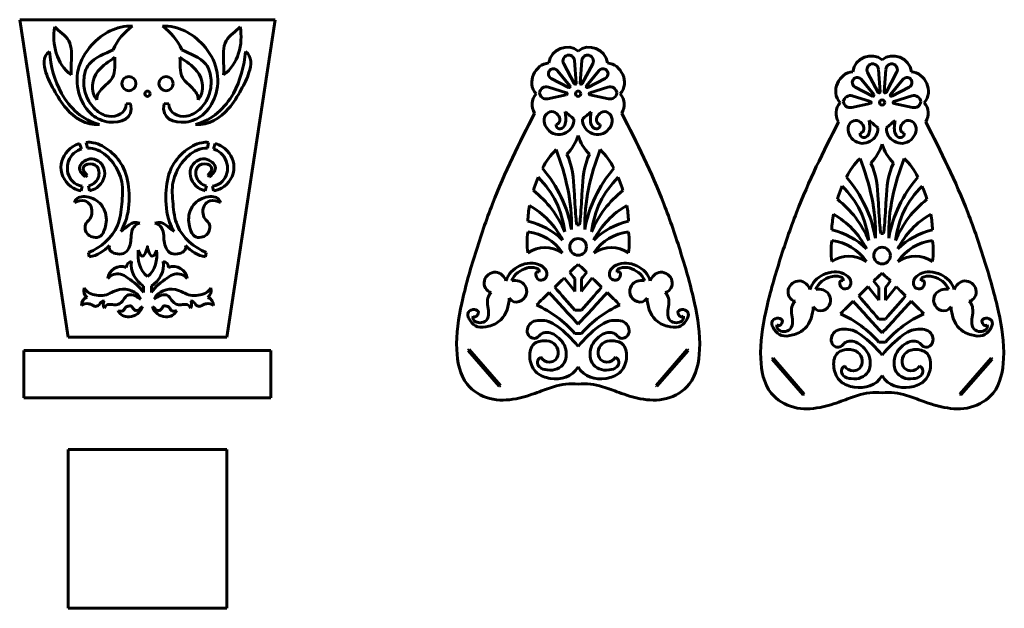
# Model space of a CAD drawing. Units: millimetres. Extents: x -1169 to 960, y -248 to 419.
# Drawn here: x -158 to 960, y -248 to 419 of the extents above; entities that cross this region are included whole.
import ezdxf

# ---------------------------------------------------------------- set-up
doc = ezdxf.new("R2010")
doc.units = ezdxf.units.MM
doc.linetypes.add('K5LT_BASIC', pattern=[0])

# ---------------------------------------------------------------- blocks, each defined once
blk = doc.blocks.new('U0')
at = {"color": 150, "linetype": 'K5LT_BASIC', "lineweight": 60, "true_color": 0x0080ff}
for p, q in [((77.4, -67.8), (-102.6, -67.8)), ((-102.6, -67.8), (-102.6, -247.8)), ((77.4, -247.8), (77.4, -67.8)), ((-102.6, -247.8), (77.4, -247.8))]:
    blk.add_line(p, q, dxfattribs=at)

msp = doc.modelspace()

# ---------------------------------------------------------------- linework, layer by layer
at = {"color": 150, "linetype": 'K5LT_BASIC', "lineweight": 60, "true_color": 0x0080ff}
for p, q in [((-157.6, 419.5), (132.4, 419.5)), ((-102.6, 59.5), (-157.6, 419.5)), ((77.4, 59.5), (132.4, 419.5)), ((459.8, 369.5), (471.8, 347)), ((474, 347.7), (472, 373.1)), ((478.4, 347.7), (480.5, 373.1)), ((492.7, 369.5), (480.7, 347)), ((466.7, 344.4), (452.7, 361.6)), ((485.7, 344.4), (499.7, 361.6)), ((804.8, 359.6), (816.8, 337.1)), ((819, 337.7), (817, 363.2)), ((823.4, 337.7), (825.5, 363.2)), ((837.7, 359.6), (825.7, 337.1)), ((445.6, 352.8), (465.2, 342.6)), ((506.9, 352.8), (487.2, 342.6)), ((811.7, 334.5), (797.7, 351.7)), ((830.7, 334.5), (844.7, 351.7)), ((462.9, 336.6), (442.4, 343)), ((489.5, 336.6), (510, 343)), ((790.6, 342.8), (810.2, 332.7)), ((851.9, 342.8), (832.2, 332.7)), ((-36.8, 324.2), (-31.7, 324.6)), ((6.5, 324.6), (11.6, 324.2)), ((441.7, 329.9), (462.8, 334.3)), ((510.7, 329.9), (489.6, 334.3)), ((786.7, 319.9), (807.8, 324.4)), ((807.9, 326.7), (787.4, 333)), ((834.5, 326.7), (855, 333)), ((855.7, 319.9), (834.6, 324.4)), ((-82, 280.4), (-80.7, 273.9)), ((56.7, 280.4), (55.5, 273.9)), ((-89.6, 279.1), (-87.5, 273)), ((64.4, 279.1), (62.2, 273)), ((-81.2, 243.4), (-82.8, 241.2)), ((56, 243.4), (57.6, 241.2)), ((-86.6, 230.8), (-87.7, 225.3)), ((-79.6, 231.1), (-78.3, 225.5)), ((54.4, 231.1), (53, 225.5)), ((61.4, 230.8), (62.5, 225.3)), ((-79.4, 155.5), (-78.6, 150.8)), ((54.2, 155.5), (53.4, 150.8)), ((-102.6, 59.5), (77.4, 59.5)), ((351.4, 44.5), (352.6, 45.5)), ((352.6, 45.5), (387.9, 4.8)), ((564.6, 4.9), (599.9, 45.5)), ((601, 44.5), (599.9, 45.5)), ((-152.8, 44.5), (-152.8, -9.3)), ((-152.8, 44.5), (127.6, 44.5)), ((127.6, -9.3), (127.6, 44.5)), ((351.4, 44.5), (386.7, 3.9)), ((601, 44.5), (565.7, 3.9)), ((696.4, 34.6), (697.6, 35.6)), ((696.4, 34.6), (731.7, -6)), ((697.6, 35.6), (732.9, -5.1)), ((909.6, -5), (944.9, 35.6)), ((946, 34.6), (910.7, -6)), ((946, 34.6), (944.9, 35.6)), ((386.7, 3.9), (387.9, 4.8)), ((565.7, 3.9), (564.6, 4.9)), ((-152.8, -9.3), (127.6, -9.3)), ((731.7, -6), (732.9, -5.1)), ((910.7, -6), (909.6, -5))]:
    msp.add_line(p, q, dxfattribs=at)
for centre, radius in [((-33.7, 347), 8.02), ((8.5, 347), 8.02), ((-12.6, 335.5), 3), ((476.2, 335.5), 3), ((821.2, 325.6), 3), ((476.2, 161.9), 9.43), ((821.2, 152), 9.43)]:
    msp.add_circle(centre, radius, dxfattribs=at)
for centre, radius, start, end in [((465.8, 372.7), 6.81, 106.4126, 208.0808), ((465.2, 372.6), 6.81, 4.6632, 101.104), ((487.3, 372.6), 6.81, 78.896, 175.3368), ((486.7, 372.7), 6.81, 331.9192, 73.5874), ((810.8, 362.8), 6.81, 106.4126, 208.0808), ((810.2, 362.7), 6.81, 4.6632, 101.104), ((832.3, 362.7), 6.81, 78.896, 175.3368), ((831.7, 362.8), 6.81, 331.9192, 73.5874), ((448.4, 358.1), 6.01, 137.1475, 242.6769), ((448.1, 357.8), 6.01, 39.1804, 133.1838), ((504.4, 357.8), 6.01, 46.8162, 140.8196), ((504.1, 358.1), 6.01, 297.3231, 42.8525), ((472.8, 347.6), 1.2, 208.0808, 4.6632), ((479.6, 347.6), 1.2, 175.3368, 331.9192), ((793.4, 348.2), 6.01, 137.1475, 242.6769), ((793.1, 347.9), 6.01, 39.1804, 133.1838), ((849.4, 347.9), 6.01, 46.8162, 140.8196), ((849.1, 348.2), 6.01, 297.3231, 42.8525), ((440.1, 335.3), 8.02, 72.8442, 171.3321), ((440.1, 337.7), 8.02, 188.6679, 281.8861), ((462.6, 335.5), 1.2, 281.8861, 72.8442), ((465.8, 343.7), 1.2, 242.6769, 39.1804), ((486.7, 343.7), 1.2, 140.8196, 297.3231), ((489.9, 335.5), 1.2, 107.1558, 258.1139), ((512.4, 335.3), 8.02, 8.6679, 107.1558), ((512.4, 337.7), 8.02, 258.1139, 351.3321), ((817.8, 337.7), 1.2, 208.0808, 4.6632), ((824.6, 337.7), 1.2, 175.3368, 331.9192), ((785.1, 325.4), 8.02, 72.8442, 171.3321), ((785.1, 327.8), 8.02, 188.6679, 281.8861), ((807.6, 325.6), 1.2, 281.8861, 72.8442), ((810.8, 333.8), 1.2, 242.6769, 39.1804), ((831.7, 333.8), 1.2, 140.8196, 297.3231), ((834.9, 325.6), 1.2, 107.1558, 258.1139), ((857.4, 325.4), 8.02, 8.6679, 107.1558), ((857.4, 327.8), 8.02, 258.1139, 351.3321)]:
    msp.add_arc(centre, radius, start, end, dxfattribs=at)
for points in [[(-117.9, 411.5), (-121.4, 391.8), (-115.9, 369.3), (-99.1, 356.8)], [(-29.6, 412.2), (-39.3, 405.3), (-46.6, 396.4), (-51.6, 385.5)], [(4.4, 412.2), (14, 405.3), (21.4, 396.4), (26.4, 385.5)], [(92.7, 411.5), (96.1, 391.8), (90.6, 369.3), (73.8, 356.8)], [(476.2, 383.8), (465.2, 393.8), (444.6, 386.3), (443, 370.4)], [(476.2, 383.8), (487.3, 393.8), (507.9, 386.3), (509.4, 370.4)], [(821.2, 373.9), (810.2, 383.9), (789.6, 376.3), (788, 360.5)], [(821.2, 373.9), (832.3, 383.9), (852.9, 376.3), (854.4, 360.5)], [(443, 370.4), (427.2, 369.3), (417, 348), (428.5, 335.4)], [(509.4, 370.4), (525.2, 369.3), (535.4, 348), (524, 335.4)], [(788, 360.5), (772.2, 359.4), (762, 338.1), (773.5, 325.4)], [(854.4, 360.5), (870.2, 359.4), (880.4, 338.1), (869, 325.4)], [(428.5, 335.4), (423, 328.5), (422.4, 321.2), (426.8, 313.4)], [(524, 335.4), (529.5, 328.5), (530.1, 321.2), (525.7, 313.4)], [(773.5, 325.4), (768, 318.6), (767.4, 311.3), (771.8, 303.5)], [(869, 325.4), (874.5, 318.6), (875.1, 311.3), (870.7, 303.5)], [(461.4, 315.2), (464.8, 312.4), (468.1, 309.6), (471.5, 306.7)], [(491.1, 315.2), (487.7, 312.4), (484.3, 309.6), (481, 306.7)], [(806.4, 305.3), (809.8, 302.5), (813.1, 299.6), (816.5, 296.8)], [(836.1, 305.3), (832.7, 302.5), (829.3, 299.6), (826, 296.8)], [(476.2, 288.1), (473.7, 280), (469.4, 273), (463.5, 266.9)], [(476.2, 288.1), (478.8, 280), (483, 273), (489, 266.9)], [(451.2, 272.2), (444.7, 266.1), (439.7, 258.8), (435.6, 251)], [(451.2, 272.2), (462.1, 243.4), (469.7, 212.8), (468.6, 181.7)], [(501.3, 272.2), (490.3, 243.4), (482.7, 212.8), (483.8, 181.7)], [(501.3, 272.2), (507.8, 266.1), (512.7, 258.8), (516.8, 251)], [(821.2, 278.2), (818.7, 270.1), (814.4, 263.1), (808.5, 257)], [(821.2, 278.2), (823.8, 270.1), (828, 263.1), (834, 257)], [(796.2, 262.3), (789.7, 256.2), (784.7, 248.9), (780.6, 241)], [(796.2, 262.3), (807.1, 233.5), (814.7, 202.9), (813.6, 171.8)], [(846.3, 262.3), (835.3, 233.5), (827.7, 202.9), (828.8, 171.8)], [(846.3, 262.3), (852.8, 256.2), (857.7, 248.9), (861.8, 241)], [(468.6, 181.7), (464.1, 207.6), (453.1, 230.7), (435.6, 251)], [(483.8, 181.7), (488.4, 207.6), (499.4, 230.7), (516.8, 251)], [(430.9, 240.8), (447.9, 223.9), (458, 203.3), (461.1, 179)], [(521.6, 240.8), (504.6, 223.9), (494.5, 203.3), (491.4, 179)], [(813.6, 171.8), (809.1, 197.7), (798.1, 220.7), (780.6, 241)], [(828.8, 171.8), (833.4, 197.7), (844.4, 220.7), (861.8, 241)], [(461.1, 179), (453.2, 197.8), (441.3, 213.3), (425.4, 225.8)], [(491.4, 179), (499.2, 197.8), (511.2, 213.3), (527.1, 225.8)], [(775.9, 230.9), (792.9, 214), (803, 193.4), (806.1, 169.1)], [(866.6, 230.9), (849.6, 214), (839.5, 193.4), (836.4, 169.1)], [(806.1, 169.1), (798.2, 187.8), (786.3, 203.4), (770.4, 215.9)], [(836.4, 169.1), (844.2, 187.8), (856.2, 203.4), (872.1, 215.9)], [(421, 208.9), (419.9, 203), (419.3, 197.1), (419.1, 191.1)], [(458.6, 169.7), (449.8, 186.4), (437.3, 199.4), (421, 208.9)], [(493.9, 169.7), (502.6, 186.4), (515.2, 199.4), (531.4, 208.9)], [(531.4, 208.9), (532.5, 203), (533.2, 197.1), (533.4, 191.1)], [(-42.9, 179.5), (-36.1, 183.7), (-31.3, 192.1), (-21.2, 188.9)], [(17.7, 179.5), (10.8, 183.7), (6, 192.1), (-4.1, 188.9)], [(458.6, 169.7), (447.4, 180.3), (434.2, 187.4), (419.1, 191.1)], [(493.9, 169.7), (505.1, 180.3), (518.3, 187.4), (533.4, 191.1)], [(766, 198.9), (764.9, 193.1), (764.3, 187.2), (764.1, 181.2)], [(803.6, 159.8), (794.8, 176.4), (782.3, 189.5), (766, 198.9)], [(838.9, 159.8), (847.6, 176.4), (860.2, 189.5), (876.4, 198.9)], [(876.4, 198.9), (877.5, 193.1), (878.2, 187.2), (878.4, 181.2)], [(419.1, 179), (418, 171.1), (418, 163.1), (419.1, 155.2)], [(419.1, 179), (435.5, 176.9), (448.6, 169), (458.6, 155.2)], [(474.7, 187), (475.2, 187), (475.7, 187), (476.2, 187)], [(477.8, 187), (477.3, 187), (476.8, 187), (476.2, 187)], [(533.4, 179), (517, 176.9), (503.8, 169), (493.9, 155.2)], [(533.4, 179), (534.5, 171.1), (534.5, 163.1), (533.4, 155.2)], [(803.6, 159.8), (792.4, 170.4), (779.2, 177.5), (764.1, 181.2)], [(838.9, 159.8), (850.1, 170.4), (863.3, 177.5), (878.4, 181.2)], [(764.1, 169.1), (763, 161.2), (763, 153.2), (764.1, 145.2)], [(764.1, 169.1), (780.5, 167), (793.6, 159), (803.6, 145.2)], [(819.7, 177.1), (820.2, 177.1), (820.7, 177.1), (821.2, 177.1)], [(822.8, 177.1), (822.3, 177.1), (821.8, 177.1), (821.2, 177.1)], [(878.4, 169.1), (862, 167), (848.8, 159), (838.9, 145.2)], [(878.4, 169.1), (879.5, 161.2), (879.5, 153.2), (878.4, 145.2)], [(-78.6, 150.8), (-69.6, 151.8), (-62.1, 157), (-55.6, 163.4)], [(-23, 158), (-24.1, 147.2), (-21.7, 135.4), (-12.6, 128.2)], [(-2.2, 158), (-1.1, 147.2), (-3.6, 135.4), (-12.6, 128.2)], [(53.4, 150.8), (44.4, 151.8), (36.8, 157), (30.4, 163.4)], [(419.1, 155.2), (431.7, 163.3), (444.9, 163.3), (458.6, 155.2)], [(533.4, 155.2), (520.7, 163.3), (507.6, 163.3), (493.9, 155.2)], [(764.1, 145.2), (776.7, 153.4), (789.9, 153.4), (803.6, 145.2)], [(878.4, 145.2), (865.7, 153.4), (852.6, 153.4), (838.9, 145.2)], [(-57.5, 126), (-57, 135.6), (-45.6, 142.6), (-36.6, 138.6)], [(-30.6, 145.2), (-34.5, 144.6), (-36.5, 142.4), (-36.6, 138.6)], [(-30.6, 145.2), (-32.6, 134.3), (-26, 123.3), (-17.1, 117.5)], [(5.3, 145.2), (7.3, 134.3), (0.8, 123.3), (-8.1, 117.5)], [(5.3, 145.2), (9.3, 144.6), (11.3, 142.4), (11.3, 138.6)], [(32.3, 126), (31.8, 135.6), (20.4, 142.6), (11.3, 138.6)], [(476.2, 142.1), (473, 139.1), (469.8, 136.2), (466.6, 133.2)], [(476.2, 142.1), (479.4, 139.1), (482.7, 136.2), (485.9, 133.2)], [(460.4, 126.7), (456.8, 123.2), (453.2, 119.7), (449.6, 116.2)], [(472.5, 111.5), (468.5, 116.6), (464.5, 121.7), (460.4, 126.7)], [(466.6, 133.2), (468.6, 130.8), (470.5, 128.4), (472.5, 125.9)], [(472.5, 125.9), (472.5, 121.1), (472.5, 116.3), (472.5, 111.5)], [(485.9, 133.2), (483.9, 130.8), (481.9, 128.4), (480, 125.9)], [(480, 111.5), (484, 116.6), (488, 121.7), (492, 126.7)], [(480, 125.9), (480, 121.1), (480, 116.3), (480, 111.5)], [(492, 126.7), (495.7, 123.2), (499.3, 119.7), (502.9, 116.2)], [(821.2, 132.2), (818, 129.2), (814.8, 126.2), (811.6, 123.3)], [(811.6, 123.3), (813.6, 120.9), (815.5, 118.4), (817.5, 116)], [(821.2, 132.2), (824.4, 129.2), (827.7, 126.2), (830.9, 123.3)], [(830.9, 123.3), (828.9, 120.9), (826.9, 118.4), (825, 116)], [(-84.6, 115.3), (-85.4, 111.1), (-84.3, 107.5), (-81.2, 104.4)], [(-17.1, 117.5), (-17.1, 115.1), (-17.1, 112.7), (-17.1, 110.2)], [(-8.1, 117.5), (-8.1, 115.1), (-8.1, 112.7), (-8.1, 110.2)], [(59.3, 115.3), (60.2, 111.1), (59.1, 107.5), (56, 104.4)], [(449.6, 116.2), (457.2, 107.5), (464.9, 98.7), (472.5, 90)], [(502.9, 116.2), (495.2, 107.5), (487.6, 98.7), (480, 90)], [(805.4, 116.8), (801.8, 113.3), (798.2, 109.8), (794.6, 106.3)], [(817.5, 101.6), (813.5, 106.7), (809.5, 111.7), (805.4, 116.8)], [(817.5, 116), (817.5, 111.2), (817.5, 106.4), (817.5, 101.6)], [(825, 101.6), (829, 106.7), (833, 111.7), (837, 116.8)], [(825, 116), (825, 111.2), (825, 106.4), (825, 101.6)], [(837, 116.8), (840.7, 113.3), (844.3, 109.8), (847.9, 106.3)], [(-81.2, 104.4), (-85.4, 103.3), (-87.4, 100.2), (-87.4, 95.3)], [(-61.5, 100.9), (-63.3, 98.2), (-63.3, 95.4), (-61.5, 92.5)], [(36.2, 100.9), (38, 98.2), (38, 95.4), (36.2, 92.5)], [(56, 104.4), (60.1, 103.3), (62.2, 100.2), (62.2, 95.3)], [(443.3, 110.1), (438.5, 105.4), (433.7, 100.7), (428.9, 96.1)], [(443.3, 110.1), (454.3, 98.1), (465.3, 86.2), (476.2, 74.2)], [(509.2, 110.1), (498.2, 98.1), (487.2, 86.2), (476.2, 74.2)], [(509.2, 110.1), (514, 105.4), (518.8, 100.7), (523.6, 96.1)], [(794.6, 106.3), (802.2, 97.5), (809.9, 88.8), (817.5, 80.1)], [(847.9, 106.3), (840.2, 97.5), (832.6, 88.8), (825, 80.1)], [(428.9, 96.1), (445.7, 88.4), (460.3, 77.6), (472.5, 63.7)], [(472.5, 90), (473.7, 90), (475, 90), (476.2, 90)], [(480, 90), (478.7, 90), (477.5, 90), (476.2, 90)], [(523.6, 96.1), (506.7, 88.4), (492.2, 77.6), (480, 63.7)], [(788.3, 100.2), (783.5, 95.5), (778.7, 90.8), (773.9, 86.1)], [(788.3, 100.2), (799.3, 88.2), (810.3, 76.3), (821.2, 64.3)], [(854.2, 100.2), (843.2, 88.2), (832.2, 76.3), (821.2, 64.3)], [(854.2, 100.2), (859, 95.5), (863.8, 90.8), (868.6, 86.1)], [(773.9, 86.1), (790.7, 78.5), (805.3, 67.7), (817.5, 53.8)], [(817.5, 80.1), (818.7, 80.1), (820, 80.1), (821.2, 80.1)], [(825, 80.1), (823.7, 80.1), (822.5, 80.1), (821.2, 80.1)], [(868.6, 86.1), (851.7, 78.5), (837.2, 67.7), (825, 53.8)], [(472.5, 63.7), (473.7, 63.7), (475, 63.7), (476.2, 63.7)], [(480, 63.7), (478.7, 63.7), (477.5, 63.7), (476.2, 63.7)], [(817.5, 53.8), (818.7, 53.8), (820, 53.8), (821.2, 53.8)], [(825, 53.8), (823.7, 53.8), (822.5, 53.8), (821.2, 53.8)]]:
    msp.add_open_spline(points, degree=3, dxfattribs=at)
for points, knots in [([(-99.1, 356.8), (-100, 365.9), (-97.4, 378.6), (-101.5, 399.7), (-113, 406.3), (-117.9, 411.5)], [0, 0, 0, 0, 2.186671, 3.157667, 5, 5, 5, 5]), ([(-29.6, 412.2), (-47.6, 413.1), (-73.8, 398.4), (-94, 364.3), (-92.3, 333.3), (-77.7, 310.7), (-51.4, 299.1), (-27.5, 306.7), (-31.7, 324.6)], [0, 0, 0, 0, 2.099409, 3.392896, 4.607148, 5.644592, 6.468776, 8, 8, 8, 8]), ([(4.4, 412.2), (22.4, 413.1), (48.6, 398.4), (68.7, 364.3), (67.1, 333.3), (52.5, 310.7), (26.2, 299.1), (2.2, 306.7), (6.5, 324.6)], [0, 0, 0, 0, 2.099409, 3.392896, 4.607148, 5.644592, 6.468776, 8, 8, 8, 8]), ([(73.8, 356.8), (74.7, 365.9), (72.2, 378.6), (76.3, 399.7), (87.8, 406.3), (92.7, 411.5)], [0, 0, 0, 0, 2.186671, 3.157667, 5, 5, 5, 5]), ([(-123.9, 383.4), (-131.7, 377.6), (-129.5, 359.8), (-118.5, 339), (-103, 312.9), (-82.2, 299.3), (-67.2, 300.8)], [0, 0, 0, 0, 1.324574, 2.433234, 3.774263, 6, 6, 6, 6]), ([(-123.9, 383.4), (-122.4, 367), (-113.5, 331.6), (-86.3, 305.5), (-67.2, 300.8)], [0, 0, 0, 0, 1.865947, 4, 4, 4, 4]), ([(-51.6, 385.5), (-60.3, 380.8), (-79.7, 375.1), (-86.1, 351.6), (-83.4, 332.8), (-73.4, 317.5), (-54.1, 305.8), (-36.8, 313.6), (-36.8, 324.2)], [0, 0, 0, 0, 1.95029, 3.090155, 4.158863, 5.332509, 6.356911, 8, 8, 8, 8]), ([(26.4, 385.5), (35.1, 380.8), (54.5, 375.1), (60.9, 351.6), (58.1, 332.8), (48.2, 317.5), (28.8, 305.8), (11.6, 313.6), (11.6, 324.2)], [0, 0, 0, 0, 1.95029, 3.090155, 4.158863, 5.332509, 6.356911, 8, 8, 8, 8]), ([(98.7, 383.4), (97.1, 367), (88.3, 331.6), (61, 305.5), (41.9, 300.8)], [0, 0, 0, 0, 1.865947, 4, 4, 4, 4]), ([(98.7, 383.4), (106.5, 377.6), (104.2, 359.8), (93.3, 339), (77.8, 312.9), (56.9, 299.3), (41.9, 300.8)], [0, 0, 0, 0, 1.324574, 2.433234, 3.774263, 6, 6, 6, 6]), ([(-49.5, 376.9), (-56, 372.1), (-74.2, 361.8), (-78, 338.9), (-70.2, 328.5)], [0, 0, 0, 0, 1.681899, 4, 4, 4, 4]), ([(-70.2, 328.5), (-70.6, 334), (-65.6, 340.4), (-57.8, 347.3), (-48.2, 356.9), (-49.8, 370), (-49.5, 376.9)], [0, 0, 0, 0, 1.654689, 2.501014, 3.451263, 6, 6, 6, 6]), ([(45, 328.5), (45.3, 334), (40.4, 340.4), (32.6, 347.3), (23, 356.9), (24.6, 370), (24.3, 376.9)], [0, 0, 0, 0, 1.654689, 2.501014, 3.451263, 6, 6, 6, 6]), ([(24.3, 376.9), (30.8, 372.1), (49, 361.8), (52.8, 338.9), (45, 328.5)], [0, 0, 0, 0, 1.681899, 4, 4, 4, 4]), ([(426.8, 313.4), (409.4, 280), (384, 228.1), (359.2, 155.1), (343.3, 99.9), (335.5, 50.3), (343.8, 6), (375.4, -13.1), (404.6, -11.7), (428.3, -4), (450.8, 5), (466.8, 7.5), (476.2, 6.3)], [0, 0, 0, 0, 2.960604, 4.517988, 6.053924, 7.44379, 8.516782, 9.313396, 10.094911, 10.749165, 11.263762, 12, 12, 12, 12]), ([(471.5, 306.7), (471.9, 300.3), (466, 291.7), (452.8, 288), (442.9, 292.5), (437.2, 301.3), (437.6, 311.5), (446, 316.8), (455.8, 311.7), (456.8, 302), (451.2, 300.8)], [0, 0, 0, 0, 2.103555, 3.216875, 4.439529, 5.59607, 6.652845, 7.590203, 8.499173, 10, 10, 10, 10]), ([(451.2, 300.8), (450.7, 298.9), (452.9, 295.2), (459.2, 296), (463.4, 304), (462.2, 310.7), (461.4, 315.2)], [0, 0, 0, 0, 1.120636, 2.024261, 3.230753, 6, 6, 6, 6]), ([(525.7, 313.4), (543, 280), (568.5, 228.1), (593.3, 155.1), (609.1, 99.9), (617, 50.3), (608.7, 6), (577.1, -13.1), (547.8, -11.7), (524.2, -4), (501.6, 5), (485.6, 7.5), (476.2, 6.3)], [0, 0, 0, 0, 2.960604, 4.517988, 6.053924, 7.44379, 8.516782, 9.313396, 10.094911, 10.749165, 11.263762, 12, 12, 12, 12]), ([(481, 306.7), (480.6, 300.3), (486.5, 291.7), (499.7, 288), (509.6, 292.5), (515.3, 301.3), (514.8, 311.5), (506.5, 316.8), (496.7, 311.7), (495.7, 302), (501.3, 300.8)], [0, 0, 0, 0, 2.103555, 3.216875, 4.439529, 5.59607, 6.652845, 7.590203, 8.499173, 10, 10, 10, 10]), ([(501.3, 300.8), (501.8, 298.9), (499.6, 295.2), (493.2, 296), (489, 304), (490.3, 310.7), (491.1, 315.2)], [0, 0, 0, 0, 1.120636, 2.024261, 3.230753, 6, 6, 6, 6]), ([(771.8, 303.5), (754.4, 270.1), (729, 218.2), (704.2, 145.2), (688.3, 90), (680.5, 40.4), (688.8, -4), (720.4, -23), (749.6, -21.6), (773.3, -13.9), (795.8, -4.9), (811.8, -2.4), (821.2, -3.6)], [0, 0, 0, 0, 2.960604, 4.517988, 6.053924, 7.44379, 8.516782, 9.313396, 10.094911, 10.749165, 11.263762, 12, 12, 12, 12]), ([(816.5, 296.8), (816.9, 290.3), (811, 281.8), (797.8, 278.1), (787.9, 282.5), (782.2, 291.3), (782.6, 301.5), (791, 306.9), (800.8, 301.7), (801.8, 292), (796.2, 290.8)], [0, 0, 0, 0, 2.103555, 3.216875, 4.439529, 5.59607, 6.652845, 7.590203, 8.499173, 10, 10, 10, 10]), ([(796.2, 290.8), (795.7, 289), (797.9, 285.3), (804.2, 286.1), (808.4, 294.1), (807.2, 300.8), (806.4, 305.3)], [0, 0, 0, 0, 1.120636, 2.024261, 3.230753, 6, 6, 6, 6]), ([(870.7, 303.5), (888, 270.1), (913.5, 218.2), (938.3, 145.2), (954.1, 90), (962, 40.4), (953.7, -4), (922.1, -23), (892.8, -21.6), (869.2, -13.9), (846.6, -4.9), (830.6, -2.4), (821.2, -3.6)], [0, 0, 0, 0, 2.960604, 4.517988, 6.053924, 7.44379, 8.516782, 9.313396, 10.094911, 10.749165, 11.263762, 12, 12, 12, 12]), ([(826, 296.8), (825.6, 290.3), (831.5, 281.8), (844.7, 278.1), (854.6, 282.5), (860.3, 291.3), (859.8, 301.5), (851.5, 306.9), (841.7, 301.7), (840.7, 292), (846.3, 290.8)], [0, 0, 0, 0, 2.103555, 3.216875, 4.439529, 5.59607, 6.652845, 7.590203, 8.499173, 10, 10, 10, 10]), ([(846.3, 290.8), (846.8, 289), (844.6, 285.3), (838.2, 286.1), (834, 294.1), (835.3, 300.8), (836.1, 305.3)], [0, 0, 0, 0, 1.120636, 2.024261, 3.230753, 6, 6, 6, 6]), ([(-42.9, 179.5), (-40.9, 182.8), (-34.4, 196), (-32.2, 221.2), (-36.9, 250.7), (-53.2, 270.8), (-69.4, 280), (-79.4, 280.6), (-82, 280.4)], [2.259337, 2.259337, 2.259337, 2.259337, 2.802027, 4.307765, 5.658578, 6.790503, 7.795265, 8.140727, 8.140727, 8.140727, 8.140727]), ([(17.7, 179.5), (15.6, 182.8), (9.2, 196), (7, 221.2), (11.6, 250.7), (28, 270.8), (44.2, 280), (54.2, 280.6), (56.7, 280.4)], [2.259337, 2.259337, 2.259337, 2.259337, 2.802027, 4.307765, 5.658578, 6.790503, 7.795265, 8.140727, 8.140727, 8.140727, 8.140727]), ([(-89.6, 279.1), (-92.5, 278.3), (-103.6, 273.2), (-116.4, 252), (-103.3, 230.1), (-90.8, 225.8), (-87.7, 225.3)], [8.48915, 8.48915, 8.48915, 8.48915, 8.891988, 10.115493, 11.395367, 11.797991, 11.797991, 11.797991, 11.797991]), ([(-87.5, 273), (-88.1, 272.8), (-95.5, 270.3), (-106.4, 257.6), (-101.7, 236.7), (-90.8, 231.4), (-86.6, 230.8)], [8.165747, 8.165747, 8.165747, 8.165747, 8.259775, 9.340205, 10.389134, 10.998207, 10.998207, 10.998207, 10.998207]), ([(-79.4, 155.5), (-65.8, 161.1), (-45.1, 178.3), (-41.6, 210.6), (-39.5, 235.4), (-50.3, 257.7), (-64.8, 271.3), (-76.8, 273.9), (-80.7, 273.9)], [0, 0, 0, 0, 2.325328, 3.59638, 4.877451, 6.08061, 7.235548, 7.824263, 7.824263, 7.824263, 7.824263]), ([(54.2, 155.5), (40.6, 161.1), (19.9, 178.3), (16.3, 210.6), (14.2, 235.4), (25.1, 257.7), (39.6, 271.3), (51.5, 273.9), (55.5, 273.9)], [0, 0, 0, 0, 2.325328, 3.59638, 4.877451, 6.08061, 7.235548, 7.824263, 7.824263, 7.824263, 7.824263]), ([(62.2, 273), (62.8, 272.8), (70.2, 270.3), (81.1, 257.6), (76.5, 236.7), (65.6, 231.4), (61.4, 230.8)], [8.165747, 8.165747, 8.165747, 8.165747, 8.259775, 9.340205, 10.389134, 10.998207, 10.998207, 10.998207, 10.998207]), ([(64.4, 279.1), (67.2, 278.3), (78.4, 273.2), (91.1, 252), (78.1, 230.1), (65.6, 225.8), (62.5, 225.3)], [8.48915, 8.48915, 8.48915, 8.48915, 8.891988, 10.115493, 11.395367, 11.797991, 11.797991, 11.797991, 11.797991]), ([(-79.6, 231.1), (-79.4, 231.1), (-73.9, 232.6), (-65.4, 240.2), (-70.2, 261.7), (-92.8, 253.7), (-81.2, 243.4)], [11.340837, 11.340837, 11.340837, 11.340837, 11.370186, 12.171666, 12.832679, 14, 14, 14, 14]), ([(-78.3, 225.5), (-75.4, 226.1), (-64.8, 230.5), (-55.7, 250.8), (-76.8, 266.7), (-94.2, 252.1), (-86.3, 243.9), (-82.8, 241.2)], [12.210487, 12.210487, 12.210487, 12.210487, 12.599689, 13.695578, 14.560155, 15.271495, 15.838615, 15.838615, 15.838615, 15.838615]), ([(53, 225.5), (50.1, 226.1), (39.6, 230.5), (30.4, 250.8), (51.6, 266.7), (69, 252.1), (61, 243.9), (57.6, 241.2)], [12.210487, 12.210487, 12.210487, 12.210487, 12.599689, 13.695578, 14.560155, 15.271495, 15.838615, 15.838615, 15.838615, 15.838615]), ([(54.4, 231.1), (54.2, 231.1), (48.7, 232.6), (40.1, 240.2), (44.9, 261.7), (67.6, 253.7), (56, 243.4)], [11.340837, 11.340837, 11.340837, 11.340837, 11.370186, 12.171666, 12.832679, 14, 14, 14, 14]), ([(463.5, 266.9), (469.7, 254.1), (471.8, 229.6), (472.9, 202.8), (474.3, 190), (474.7, 187)], [0, 0, 0, 0, 1.701294, 2.869972, 3.23783, 3.23783, 3.23783, 3.23783]), ([(489, 266.9), (482.8, 254.1), (480.7, 229.6), (479.6, 202.8), (478.2, 190), (477.8, 187)], [0, 0, 0, 0, 1.701294, 2.869972, 3.23783, 3.23783, 3.23783, 3.23783]), ([(808.5, 257), (814.7, 244.1), (816.8, 219.7), (817.9, 192.9), (819.3, 180.1), (819.7, 177.1)], [0, 0, 0, 0, 1.701294, 2.869972, 3.23783, 3.23783, 3.23783, 3.23783]), ([(834, 257), (827.8, 244.1), (825.7, 219.7), (824.6, 192.9), (823.2, 180.1), (822.8, 177.1)], [0, 0, 0, 0, 1.701294, 2.869972, 3.23783, 3.23783, 3.23783, 3.23783]), ([(430.9, 240.8), (430.5, 239.8), (428.5, 234.9), (426.6, 229.9), (425.4, 225.8)], [1.617415, 1.617415, 1.617415, 1.617415, 1.7549153, 2.303254, 2.303254, 2.303254, 2.303254]), ([(521.6, 240.8), (522, 239.8), (524, 234.9), (525.8, 229.9), (527.1, 225.8)], [1.617415, 1.617415, 1.617415, 1.617415, 1.7549153, 2.303254, 2.303254, 2.303254, 2.303254]), ([(775.9, 230.9), (775.5, 229.9), (773.5, 225), (771.6, 219.9), (770.4, 215.9)], [1.617415, 1.617415, 1.617415, 1.617415, 1.7549153, 2.303254, 2.303254, 2.303254, 2.303254]), ([(866.6, 230.9), (867, 229.9), (869, 225), (870.8, 219.9), (872.1, 215.9)], [1.617415, 1.617415, 1.617415, 1.617415, 1.7549153, 2.303254, 2.303254, 2.303254, 2.303254]), ([(-95.5, 212.3), (-92, 213.9), (-84.7, 216.3), (-76.4, 209.6), (-75.2, 201.5), (-76.7, 193.7), (-83.1, 189.4), (-84, 181.7), (-80.4, 175.1), (-73.5, 172.1), (-64.5, 173), (-60.7, 182.9), (-58.6, 192.5), (-60.5, 203), (-66, 211.7), (-74.4, 217.3), (-85.2, 219.8), (-94.1, 218), (-95.5, 212.3)], [0, 0, 0, 0, 1.503199, 2.497096, 3.493786, 4.42264, 5.288196, 6.160379, 7.025923, 7.895345, 8.832409, 10.027277, 11.314744, 12.613723, 13.853221, 15.055065, 16.210107, 18, 18, 18, 18]), ([(70.2, 212.3), (66.7, 213.9), (59.4, 216.3), (51.1, 209.6), (49.9, 201.5), (51.5, 193.7), (57.9, 189.4), (58.7, 181.7), (55.1, 175.1), (48.2, 172.1), (39.3, 173), (35.5, 182.9), (33.4, 192.5), (35.3, 203), (40.8, 211.7), (49.1, 217.3), (60, 219.8), (68.9, 218), (70.2, 212.3)], [0, 0, 0, 0, 1.503199, 2.497096, 3.493786, 4.42264, 5.288196, 6.160379, 7.025923, 7.895345, 8.832409, 10.027277, 11.314744, 12.613723, 13.853221, 15.055065, 16.210107, 18, 18, 18, 18]), ([(-21.2, 188.9), (-26, 188.2), (-31.2, 181.1), (-31, 170.6), (-32.5, 162.3), (-37.1, 154.3), (-48.7, 152.8), (-57.7, 157.7), (-55.6, 163.4)], [0, 0, 0, 0, 1.750869, 2.891905, 3.935705, 5.003759, 6.133647, 8, 8, 8, 8]), ([(-4.1, 188.9), (0.8, 188.2), (6, 181.1), (5.8, 170.6), (7.3, 162.3), (11.9, 154.3), (23.5, 152.8), (32.5, 157.7), (30.4, 163.4)], [0, 0, 0, 0, 1.750869, 2.891905, 3.935705, 5.003759, 6.133647, 8, 8, 8, 8]), ([(-23, 158), (-22.7, 156.9), (-16.8, 143.2), (-11.9, 163.8), (-12.6, 162.4)], [0, 0, 0, 0, 1.581113, 4, 4, 4, 4]), ([(-2.2, 158), (-2.6, 156.9), (-8.5, 143.2), (-13.4, 163.8), (-12.6, 162.4)], [0, 0, 0, 0, 1.581113, 4, 4, 4, 4]), ([(394.3, 123.4), (396.6, 131.1), (405.7, 140.2), (421.4, 144.3), (432.8, 142.3), (441.4, 135.5), (440.6, 125.7), (433, 123), (427.2, 127.8), (427.9, 135.3), (432.1, 133.2)], [0, 0, 0, 0, 2.729884, 4.175429, 5.504372, 6.692288, 7.599145, 8.329389, 8.988532, 10, 10, 10, 10]), ([(432.1, 133.2), (433.3, 136.6), (425.5, 139.2), (413.9, 137.9), (403.3, 130.9), (401, 123.4)], [0, 0, 0, 0, 1.08877, 2.101099, 5, 5, 5, 5]), ([(558.1, 123.4), (555.9, 131.1), (546.8, 140.2), (531.1, 144.3), (519.7, 142.3), (511.1, 135.5), (511.8, 125.7), (519.4, 123), (525.3, 127.8), (524.6, 135.3), (520.4, 133.2)], [0, 0, 0, 0, 2.729884, 4.175429, 5.504372, 6.692288, 7.599145, 8.329389, 8.988532, 10, 10, 10, 10]), ([(520.4, 133.2), (519.2, 136.6), (527, 139.2), (538.6, 137.9), (549.2, 130.9), (551.5, 123.4)], [0, 0, 0, 0, 1.08877, 2.101099, 5, 5, 5, 5]), ([(-57.5, 126), (-54.3, 130), (-44.7, 133.6), (-30.6, 123.5), (-21.8, 117.4), (-17.1, 110.2)], [0, 0, 0, 0, 1.573436, 2.551488, 5, 5, 5, 5]), ([(32.3, 126), (29.1, 130), (19.5, 133.6), (5.4, 123.5), (-3.4, 117.4), (-8.1, 110.2)], [0, 0, 0, 0, 1.573436, 2.551488, 5, 5, 5, 5]), ([(394.3, 123.4), (392.9, 128.2), (385.3, 135.3), (373.9, 131.4), (367, 121.4), (371.5, 111.4), (377.4, 110.1)], [0, 0, 0, 0, 1.902466, 2.956191, 3.986315, 6, 6, 6, 6]), ([(401, 123.4), (406.3, 124.8), (416.8, 121.4), (419.7, 102.4), (404.2, 95.3), (398, 103.8)], [0, 0, 0, 0, 1.658453, 2.670681, 5, 5, 5, 5]), ([(551.5, 123.4), (546.2, 124.8), (535.7, 121.4), (532.8, 102.4), (548.2, 95.3), (554.5, 103.8)], [0, 0, 0, 0, 1.658453, 2.670681, 5, 5, 5, 5]), ([(558.1, 123.4), (559.6, 128.2), (567.2, 135.3), (578.5, 131.4), (585.5, 121.4), (581, 111.4), (575.1, 110.1)], [0, 0, 0, 0, 1.902466, 2.956191, 3.986315, 6, 6, 6, 6]), ([(739.3, 113.5), (737.9, 118.3), (730.3, 125.3), (718.9, 121.5), (712, 111.4), (716.5, 101.5), (722.4, 100.2)], [0, 0, 0, 0, 1.902466, 2.956191, 3.986315, 6, 6, 6, 6]), ([(739.3, 113.5), (741.6, 121.2), (750.7, 130.3), (766.4, 134.4), (777.8, 132.3), (786.4, 125.6), (785.6, 115.8), (778, 113.1), (772.2, 117.9), (772.9, 125.4), (777.1, 123.3)], [0, 0, 0, 0, 2.729884, 4.175429, 5.504372, 6.692288, 7.599145, 8.329389, 8.988532, 10, 10, 10, 10]), ([(777.1, 123.3), (778.3, 126.7), (770.5, 129.3), (758.9, 128), (748.3, 121), (746, 113.5)], [0, 0, 0, 0, 1.08877, 2.101099, 5, 5, 5, 5]), ([(903.1, 113.5), (900.9, 121.2), (891.8, 130.3), (876.1, 134.4), (864.7, 132.3), (856.1, 125.6), (856.8, 115.8), (864.4, 113.1), (870.3, 117.9), (869.6, 125.4), (865.4, 123.3)], [0, 0, 0, 0, 2.729884, 4.175429, 5.504372, 6.692288, 7.599145, 8.329389, 8.988532, 10, 10, 10, 10]), ([(865.4, 123.3), (864.2, 126.7), (872, 129.3), (883.6, 128), (894.2, 121), (896.5, 113.5)], [0, 0, 0, 0, 1.08877, 2.101099, 5, 5, 5, 5]), ([(903.1, 113.5), (904.6, 118.3), (912.2, 125.3), (923.5, 121.5), (930.5, 111.4), (926, 101.5), (920.1, 100.2)], [0, 0, 0, 0, 1.902466, 2.956191, 3.986315, 6, 6, 6, 6]), ([(-84.6, 115.3), (-81.5, 110), (-73, 107), (-61.2, 106.3), (-53, 110.4), (-39, 116.6), (-24.7, 111.9), (-20.3, 102.7)], [0, 0, 0, 0, 1.647952, 2.535337, 3.369577, 4.304323, 7, 7, 7, 7]), ([(59.3, 115.3), (56.3, 110), (47.8, 107), (36, 106.3), (27.7, 110.4), (13.7, 116.6), (-0.5, 111.9), (-4.9, 102.7)], [0, 0, 0, 0, 1.647952, 2.535337, 3.369577, 4.304323, 7, 7, 7, 7]), ([(746, 113.5), (751.3, 114.9), (761.8, 111.4), (764.7, 92.5), (749.2, 85.4), (743, 93.9)], [0, 0, 0, 0, 1.658453, 2.670681, 5, 5, 5, 5]), ([(896.5, 113.5), (891.2, 114.9), (880.7, 111.4), (877.8, 92.5), (893.2, 85.4), (899.5, 93.9)], [0, 0, 0, 0, 1.658453, 2.670681, 5, 5, 5, 5]), ([(-87.4, 95.3), (-85.3, 97.3), (-80.7, 98.3), (-75.5, 96.2), (-71.5, 93.6), (-66.1, 96.8), (-64.9, 101), (-61.5, 100.9)], [0, 0, 0, 0, 2.012869, 3.022163, 4.0471, 5.118266, 7, 7, 7, 7]), ([(-61.5, 92.5), (-60.1, 97.4), (-54, 96.6), (-46.5, 95.7), (-41.5, 99.2), (-38.7, 103.9), (-32.3, 110.7), (-23, 104.4), (-20.3, 102.7)], [0, 0, 0, 0, 1.796172, 2.742168, 3.706166, 4.59398, 5.520904, 8, 8, 8, 8]), ([(36.2, 92.5), (34.9, 97.4), (28.8, 96.6), (21.3, 95.7), (16.2, 99.2), (13.5, 103.9), (7.1, 110.7), (-2.2, 104.4), (-4.9, 102.7)], [0, 0, 0, 0, 1.796172, 2.742168, 3.706166, 4.59398, 5.520904, 8, 8, 8, 8]), ([(62.2, 95.3), (60.1, 97.3), (55.5, 98.3), (50.3, 96.2), (46.2, 93.6), (40.9, 96.8), (39.6, 101), (36.2, 100.9)], [0, 0, 0, 0, 2.012869, 3.022163, 4.0471, 5.118266, 7, 7, 7, 7]), ([(398, 103.8), (397.8, 95.3), (392.9, 79.6), (376.3, 71.5), (361.8, 69.6), (353.9, 76.8), (349.2, 86.6), (355.7, 92), (366.3, 89.5), (360.6, 80.6), (356.9, 83.4)], [0, 0, 0, 0, 2.730473, 4.324592, 5.63407, 6.748147, 7.598436, 8.349242, 8.973347, 10, 10, 10, 10]), ([(356.9, 83.4), (355.8, 78.4), (363.1, 74.4), (373.4, 77.8), (375.2, 87.7), (372.7, 98), (373.5, 106.8), (377.4, 110.1)], [0, 0, 0, 0, 1.611748, 2.63604, 3.850717, 5.091546, 7, 7, 7, 7]), ([(554.5, 103.8), (554.7, 95.3), (559.6, 79.6), (576.2, 71.5), (590.7, 69.6), (598.5, 76.8), (603.2, 86.6), (596.7, 92), (586.2, 89.5), (591.9, 80.6), (595.6, 83.4)], [0, 0, 0, 0, 2.730473, 4.324592, 5.63407, 6.748147, 7.598436, 8.349242, 8.973347, 10, 10, 10, 10]), ([(595.6, 83.4), (596.7, 78.4), (589.4, 74.4), (579, 77.8), (577.3, 87.7), (579.8, 98), (578.9, 106.8), (575.1, 110.1)], [0, 0, 0, 0, 1.611748, 2.63604, 3.850717, 5.091546, 7, 7, 7, 7]), ([(-45.9, 89.7), (-44.4, 88.9), (-39.7, 88.2), (-38.3, 93), (-35, 94.8), (-30.4, 95.4), (-28.9, 91.4), (-23.8, 87.9), (-20, 93.3), (-18.4, 94.5)], [0, 0, 0, 0, 1.696219, 2.604658, 3.611724, 4.652818, 5.677367, 6.720792, 9, 9, 9, 9]), ([(-45.9, 89.7), (-43.9, 84.8), (-31.4, 78.9), (-20.1, 87.9), (-18.4, 94.5)], [0, 0, 0, 0, 1.722119, 4, 4, 4, 4]), ([(20.7, 89.7), (19.2, 88.9), (14.5, 88.2), (13, 93), (9.7, 94.8), (5.2, 95.4), (3.7, 91.4), (-1.4, 87.9), (-5.2, 93.3), (-6.9, 94.5)], [0, 0, 0, 0, 1.696219, 2.604658, 3.611724, 4.652818, 5.677367, 6.720792, 9, 9, 9, 9]), ([(20.7, 89.7), (18.6, 84.8), (6.1, 78.9), (-5.2, 87.9), (-6.9, 94.5)], [0, 0, 0, 0, 1.722119, 4, 4, 4, 4]), ([(743, 93.9), (742.8, 85.4), (737.9, 69.7), (721.3, 61.6), (706.8, 59.7), (698.9, 66.9), (694.2, 76.6), (700.7, 82.1), (711.3, 79.6), (705.6, 70.6), (701.9, 73.5)], [0, 0, 0, 0, 2.730473, 4.324592, 5.63407, 6.748147, 7.598436, 8.349242, 8.973347, 10, 10, 10, 10]), ([(701.9, 73.5), (700.8, 68.5), (708.1, 64.4), (718.4, 67.9), (720.2, 77.8), (717.7, 88.1), (718.5, 96.8), (722.4, 100.2)], [0, 0, 0, 0, 1.611748, 2.63604, 3.850717, 5.091546, 7, 7, 7, 7]), ([(899.5, 93.9), (899.7, 85.4), (904.6, 69.7), (921.2, 61.6), (935.7, 59.7), (943.5, 66.9), (948.2, 76.6), (941.7, 82.1), (931.2, 79.6), (936.9, 70.6), (940.6, 73.5)], [0, 0, 0, 0, 2.730473, 4.324592, 5.63407, 6.748147, 7.598436, 8.349242, 8.973347, 10, 10, 10, 10]), ([(940.6, 73.5), (941.7, 68.5), (934.4, 64.4), (924, 67.9), (922.3, 77.8), (924.8, 88.1), (923.9, 96.8), (920.1, 100.2)], [0, 0, 0, 0, 1.611748, 2.63604, 3.850717, 5.091546, 7, 7, 7, 7]), ([(476.2, 49.1), (469, 57.7), (458.9, 68.2), (443.2, 78), (433.2, 78.9), (423.9, 77.8), (418.5, 71), (418, 63.3), (422.8, 57.8), (429.9, 58.1), (433.1, 63.1), (439.2, 65.5), (447.2, 64.1), (454.8, 58.7), (461.4, 50.6), (463.3, 40.3), (461.4, 29.5), (452.3, 22.4), (442.2, 21.8), (429.4, 24.6), (429.1, 34.7), (433.8, 36.8)], [0, 0, 0, 0, 3.625088, 4.811255, 5.875416, 6.862223, 7.713537, 8.484961, 9.197302, 9.849225, 10.411913, 11.048375, 11.876258, 12.932513, 14.042687, 15.171738, 16.273045, 17.41767, 18.621018, 19.616571, 21, 21, 21, 21]), ([(476.2, 49.1), (483.5, 57.7), (493.5, 68.2), (509.3, 78), (519.2, 78.9), (528.6, 77.8), (534, 71), (534.5, 63.3), (529.6, 57.8), (522.6, 58.1), (519.4, 63.1), (513.3, 65.5), (505.2, 64.1), (497.6, 58.7), (491.1, 50.6), (489.2, 40.3), (491.1, 29.5), (500.2, 22.4), (510.3, 21.8), (523, 24.6), (523.4, 34.7), (518.7, 36.8)], [0, 0, 0, 0, 3.625088, 4.811255, 5.875416, 6.862223, 7.713537, 8.484961, 9.197302, 9.849225, 10.411913, 11.048375, 11.876258, 12.932513, 14.042687, 15.171738, 16.273045, 17.41767, 18.621018, 19.616571, 21, 21, 21, 21]), ([(821.2, 39.2), (814, 47.8), (803.9, 58.3), (788.2, 68), (778.2, 68.9), (768.9, 67.9), (763.5, 61), (763, 53.4), (767.8, 47.9), (774.9, 48.1), (778.1, 53.2), (784.2, 55.6), (792.2, 54.2), (799.8, 48.8), (806.4, 40.7), (808.3, 30.4), (806.4, 19.6), (797.3, 12.5), (787.2, 11.9), (774.4, 14.7), (774.1, 24.8), (778.8, 26.9)], [0, 0, 0, 0, 3.625088, 4.811255, 5.875416, 6.862223, 7.713537, 8.484961, 9.197302, 9.849225, 10.411913, 11.048375, 11.876258, 12.932513, 14.042687, 15.171738, 16.273045, 17.41767, 18.621018, 19.616571, 21, 21, 21, 21]), ([(821.2, 39.2), (828.5, 47.8), (838.5, 58.3), (854.3, 68), (864.2, 68.9), (873.6, 67.9), (879, 61), (879.5, 53.4), (874.6, 47.9), (867.6, 48.1), (864.4, 53.2), (858.3, 55.6), (850.2, 54.2), (842.6, 48.8), (836.1, 40.7), (834.2, 30.4), (836.1, 19.6), (845.2, 12.5), (855.3, 11.9), (868, 14.7), (868.4, 24.8), (863.7, 26.9)], [0, 0, 0, 0, 3.625088, 4.811255, 5.875416, 6.862223, 7.713537, 8.484961, 9.197302, 9.849225, 10.411913, 11.048375, 11.876258, 12.932513, 14.042687, 15.171738, 16.273045, 17.41767, 18.621018, 19.616571, 21, 21, 21, 21]), ([(433.8, 36.8), (435.7, 33.4), (442.3, 29.6), (452.2, 33.8), (454.9, 43.6), (449.3, 54), (436.7, 56.7), (422.1, 52), (419.9, 33.6), (427.4, 17.7), (451.1, 9.5), (469.3, 14), (476.2, 26)], [0, 0, 0, 0, 0.940192, 1.554261, 2.293089, 3.113998, 4.067154, 5.162251, 6.405803, 7.81771, 9.134396, 12, 12, 12, 12]), ([(518.7, 36.8), (516.7, 33.4), (510.2, 29.6), (500.3, 33.8), (497.5, 43.6), (503.2, 54), (515.8, 56.7), (530.4, 52), (532.5, 33.6), (525.1, 17.7), (501.3, 9.5), (483.2, 14), (476.2, 26)], [0, 0, 0, 0, 0.940192, 1.554261, 2.293089, 3.113998, 4.067154, 5.162251, 6.405803, 7.81771, 9.134396, 12, 12, 12, 12]), ([(778.8, 26.9), (780.7, 23.5), (787.3, 19.7), (797.2, 23.9), (799.9, 33.7), (794.3, 44.1), (781.7, 46.8), (767.1, 42), (764.9, 23.7), (772.4, 7.7), (796.1, -0.4), (814.3, 4.1), (821.2, 16.1)], [0, 0, 0, 0, 0.940192, 1.554261, 2.293089, 3.113998, 4.067154, 5.162251, 6.405803, 7.81771, 9.134396, 12, 12, 12, 12]), ([(863.7, 26.9), (861.7, 23.5), (855.2, 19.7), (845.3, 23.9), (842.5, 33.7), (848.2, 44.1), (860.8, 46.8), (875.4, 42), (877.5, 23.7), (870.1, 7.7), (846.3, -0.4), (828.2, 4.1), (821.2, 16.1)], [0, 0, 0, 0, 0.940192, 1.554261, 2.293089, 3.113998, 4.067154, 5.162251, 6.405803, 7.81771, 9.134396, 12, 12, 12, 12])]:
    msp.add_open_spline(points, degree=3, knots=knots, dxfattribs=at)

# ---------------------------------------------------------------- block references
msp.add_blockref('U0', (0, 0))

doc.saveas('drawing.dxf')
